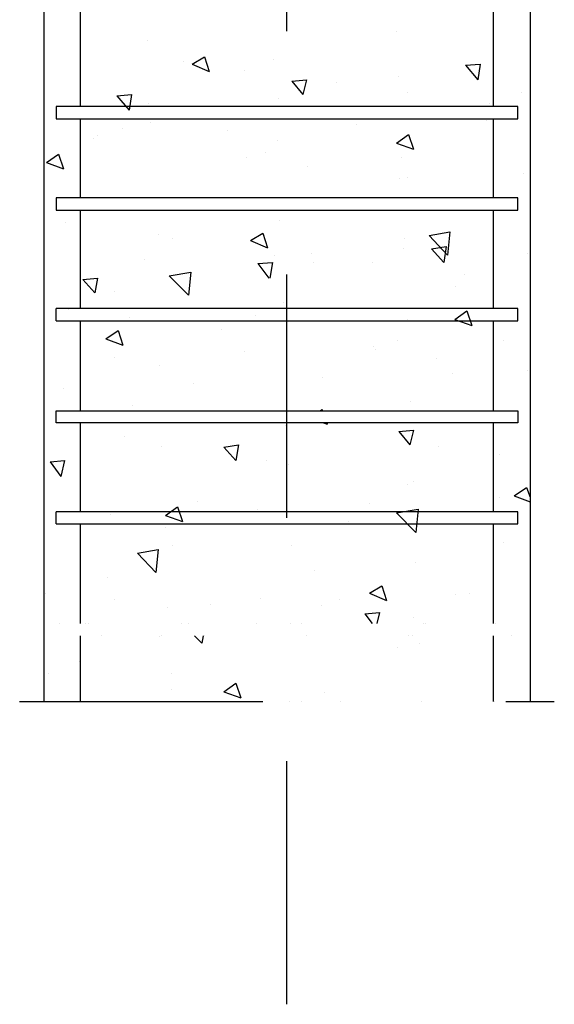
# Model space of a CAD drawing. Extents: x 16.6 to 70.7, y -31.8 to 6.6.
# Drawn here: x 52.1 to 52.3, y -30.1 to -29.7 of the extents above; entities that cross this region are included whole.
import ezdxf

# ---------------------------------------------------------------- set-up
doc = ezdxf.new("R2010")
doc.units = 0
doc.header["$LTSCALE"] = 0.002
doc.header["$MEASUREMENT"] = 0
doc.linetypes.add('DASHDOT', pattern=[1, 0.5, -0.25, 0, -0.25])
for name, color, linetype in [('0-CYPE0', 8, 'CONTINUOUS'), ('0-CYPE1', 7, 'CONTINUOUS'), ('0-CYPE2', 7, 'CONTINUOUS'), ('0-CYPE4', 2, 'CONTINUOUS')]:
    doc.layers.add(name, color=color, linetype=linetype)

msp = doc.modelspace()

# ---------------------------------------------------------------- linework, layer by layer
at = {"layer": '0-CYPE0'}
for p, q in [((52.27359, -29.65914), (52.27359, -29.65914)), ((52.21859, -29.66364), (52.21859, -29.66364)), ((52.07359, -29.66714), (52.07359, -29.66714)), ((52.11609, -29.66764), (52.11609, -29.66764)), ((52.13109, -29.67614), (52.13109, -29.67614)), ((52.13459, -29.67714), (52.13959, -29.67414)), ((52.13959, -29.67414), (52.14159, -29.68014)), ((52.16809, -29.67514), (52.16809, -29.67514)), ((52.13459, -29.67714), (52.14159, -29.68014)), ((52.15609, -29.67964), (52.15609, -29.67964)), ((52.24709, -29.67764), (52.25309, -29.67714)), ((52.24709, -29.67764), (52.25209, -29.68364)), ((52.25309, -29.67714), (52.25209, -29.68364)), ((52.17559, -29.68414), (52.18159, -29.68364)), ((52.17559, -29.68414), (52.18009, -29.68964)), ((52.18159, -29.68364), (52.18009, -29.68964)), ((52.21959, -29.68214), (52.21959, -29.68214)), ((52.19409, -29.68464), (52.19409, -29.68464)), ((52.10359, -29.69014), (52.10959, -29.68964)), ((52.10359, -29.69014), (52.10859, -29.69614)), ((52.10959, -29.68964), (52.10859, -29.69614)), ((52.17009, -29.69114), (52.17009, -29.69114)), ((52.22309, -29.68864), (52.22309, -29.68864)), ((52.27009, -29.68864), (52.27009, -29.68864)), ((52.27359, -29.69114), (52.27359, -29.69114)), ((52.11659, -29.69314), (52.11659, -29.69314)), ((52.25709, -29.69314), (52.25709, -29.69314)), ((52.07359, -29.69964), (52.07359, -29.69964)), ((52.25559, -29.70014), (52.25559, -29.70014)), ((52.10609, -29.70364), (52.10609, -29.70364)), ((52.11759, -29.70114), (52.11759, -29.70114)), ((52.20209, -29.70214), (52.20209, -29.70214)), ((52.07359, -29.70464), (52.07359, -29.70464)), ((52.09409, -29.70764), (52.09409, -29.70764)), ((52.09559, -29.70664), (52.09559, -29.70664)), ((52.14909, -29.70464), (52.14909, -29.70464)), ((52.16959, -29.70864), (52.16959, -29.70864)), ((52.21859, -29.70964), (52.22359, -29.70614)), ((52.22359, -29.70614), (52.22559, -29.71214)), ((52.21859, -29.70964), (52.22559, -29.71214)), ((52.07459, -29.71764), (52.07959, -29.71414)), ((52.07959, -29.71414), (52.08159, -29.72014)), ((52.15709, -29.71564), (52.15709, -29.71564)), ((52.16459, -29.71364), (52.16459, -29.71364)), ((52.22059, -29.71564), (52.22059, -29.71564)), ((52.07459, -29.71764), (52.08159, -29.72014)), ((52.18209, -29.71914), (52.18209, -29.71914)), ((52.22009, -29.72414), (52.22009, -29.72414)), ((52.22309, -29.72364), (52.22309, -29.72364)), ((52.27109, -29.72214), (52.27109, -29.72214)), ((52.27359, -29.72364), (52.27359, -29.72364)), ((52.07359, -29.73214), (52.07359, -29.73214)), ((52.15759, -29.73214), (52.15759, -29.73214)), ((52.27359, -29.73114), (52.27359, -29.73114)), ((52.13909, -29.73714), (52.13909, -29.73714)), ((52.20809, -29.73714), (52.20809, -29.73714)), ((52.24859, -29.73714), (52.24859, -29.73714)), ((52.27359, -29.74064), (52.27359, -29.74064)), ((52.08259, -29.74214), (52.08259, -29.74214)), ((52.17059, -29.74164), (52.17059, -29.74164)), ((52.12059, -29.74714), (52.12059, -29.74714)), ((52.12659, -29.74864), (52.12659, -29.74864)), ((52.15859, -29.74964), (52.16359, -29.74664)), ((52.16359, -29.74664), (52.16559, -29.75264)), ((52.22209, -29.74864), (52.22209, -29.74864)), ((52.23209, -29.74764), (52.24059, -29.74614)), ((52.23209, -29.74764), (52.23959, -29.75564)), ((52.24059, -29.74614), (52.23959, -29.75564)), ((52.15859, -29.74964), (52.16559, -29.75264)), ((52.22159, -29.75314), (52.22159, -29.75314)), ((52.23309, -29.75314), (52.23909, -29.75214)), ((52.23309, -29.75314), (52.23809, -29.75864)), ((52.23909, -29.75214), (52.23809, -29.75864)), ((52.27359, -29.75214), (52.27359, -29.75214)), ((52.16859, -29.75564), (52.16859, -29.75564)), ((52.18359, -29.75514), (52.18359, -29.75514)), ((52.27259, -29.75514), (52.27259, -29.75514)), ((52.27359, -29.75614), (52.27359, -29.75614)), ((52.11509, -29.75764), (52.11509, -29.75764)), ((52.16159, -29.75914), (52.16759, -29.75864)), ((52.16159, -29.75914), (52.16609, -29.76514)), ((52.16759, -29.75864), (52.16659, -29.76514)), ((52.18459, -29.75864), (52.18459, -29.75864)), ((52.20859, -29.75864), (52.20859, -29.75864)), ((52.07359, -29.76414), (52.07359, -29.76414)), ((52.08959, -29.76564), (52.09559, -29.76514)), ((52.09559, -29.76514), (52.09459, -29.77114)), ((52.12509, -29.76414), (52.13409, -29.76264)), ((52.12509, -29.76414), (52.13309, -29.77214)), ((52.13409, -29.76264), (52.13309, -29.77214)), ((52.24659, -29.76364), (52.24659, -29.76364)), ((52.08959, -29.76564), (52.09459, -29.77114)), ((52.24309, -29.76864), (52.24309, -29.76864)), ((52.27359, -29.76714), (52.27359, -29.76714)), ((52.10259, -29.77064), (52.10259, -29.77064)), ((52.17209, -29.77514), (52.17209, -29.77514)), ((52.08359, -29.77814), (52.08359, -29.77814)), ((52.10859, -29.78114), (52.10859, -29.78114)), ((52.16059, -29.78064), (52.16059, -29.78064)), ((52.24259, -29.78214), (52.24759, -29.77864)), ((52.24759, -29.77864), (52.24959, -29.78464)), ((52.22309, -29.78214), (52.22309, -29.78214)), ((52.24259, -29.78214), (52.24959, -29.78464)), ((52.27359, -29.78364), (52.27359, -29.78364)), ((52.09909, -29.79014), (52.10409, -29.78664)), ((52.10409, -29.78664), (52.10609, -29.79264)), ((52.14659, -29.78614), (52.14659, -29.78614)), ((52.09909, -29.79014), (52.10609, -29.79264)), ((52.20909, -29.79314), (52.20909, -29.79314)), ((52.21909, -29.79064), (52.21909, -29.79064)), ((52.26259, -29.79064), (52.26259, -29.79064)), ((52.07359, -29.79664), (52.07359, -29.79664)), ((52.10259, -29.79764), (52.10259, -29.79764)), ((52.15609, -29.79514), (52.15609, -29.79514)), ((52.21009, -29.79464), (52.21009, -29.79464)), ((52.12109, -29.80114), (52.12109, -29.80114)), ((52.23509, -29.79814), (52.23509, -29.79814)), ((52.24159, -29.80414), (52.24159, -29.80414)), ((52.27259, -29.80314), (52.27259, -29.80314)), ((52.27359, -29.80314), (52.27359, -29.80314)), ((52.13509, -29.80864), (52.13509, -29.80864)), ((52.18809, -29.80614), (52.18809, -29.80614)), ((52.08159, -29.81064), (52.08159, -29.81064)), ((52.11009, -29.81764), (52.11009, -29.81764)), ((52.22459, -29.81564), (52.22459, -29.81564)), ((52.14559, -29.81964), (52.14559, -29.81964)), ((52.18709, -29.81964), (52.18809, -29.81914)), ((52.18809, -29.81914), (52.18809, -29.81964)), ((52.10959, -29.82464), (52.10959, -29.82464)), ((52.16309, -29.82464), (52.16309, -29.82464)), ((52.17309, -29.82564), (52.17309, -29.82564)), ((52.18859, -29.82464), (52.19009, -29.82514)), ((52.19009, -29.82464), (52.19009, -29.82514)), ((52.23609, -29.82464), (52.23609, -29.82464)), ((52.07359, -29.82914), (52.07359, -29.82914)), ((52.21959, -29.82814), (52.22559, -29.82764)), ((52.21959, -29.82814), (52.22409, -29.83364)), ((52.22559, -29.82764), (52.22409, -29.83364)), ((52.10659, -29.83014), (52.10659, -29.83014)), ((52.14759, -29.83464), (52.15359, -29.83364)), ((52.15359, -29.83364), (52.15259, -29.84014)), ((52.12209, -29.83414), (52.12209, -29.83414)), ((52.14759, -29.83464), (52.15259, -29.84014)), ((52.23609, -29.83414), (52.23609, -29.83414)), ((52.26109, -29.83764), (52.26109, -29.83764)), ((52.07609, -29.84064), (52.08209, -29.84014)), ((52.07609, -29.84064), (52.08059, -29.84664)), ((52.08209, -29.84014), (52.08059, -29.84664)), ((52.16509, -29.84014), (52.16509, -29.84014)), ((52.17409, -29.84164), (52.17409, -29.84164)), ((52.22309, -29.85014), (52.22309, -29.85014)), ((52.22559, -29.84864), (52.22559, -29.84864)), ((52.26709, -29.85464), (52.27209, -29.85114)), ((52.27209, -29.85114), (52.27359, -29.85514)), ((52.13659, -29.85714), (52.13659, -29.85714)), ((52.20759, -29.85764), (52.20759, -29.85764)), ((52.26109, -29.85514), (52.26109, -29.85514)), ((52.26709, -29.85464), (52.27359, -29.85714)), ((52.07359, -29.86114), (52.07359, -29.86114)), ((52.10109, -29.86214), (52.10109, -29.86214)), ((52.12359, -29.86264), (52.12859, -29.85914)), ((52.12859, -29.85914), (52.13059, -29.86514)), ((52.16159, -29.86014), (52.16159, -29.86014)), ((52.21859, -29.86164), (52.22759, -29.86014)), ((52.21859, -29.86164), (52.22659, -29.86964)), ((52.22759, -29.86014), (52.22659, -29.86964)), ((52.12359, -29.86264), (52.13059, -29.86514)), ((52.19909, -29.86514), (52.19909, -29.86514)), ((52.12359, -29.86764), (52.12359, -29.86764)), ((52.27359, -29.86764), (52.27359, -29.86764)), ((52.26259, -29.87364), (52.26259, -29.87364)), ((52.11209, -29.87814), (52.12059, -29.87664)), ((52.11209, -29.87814), (52.11959, -29.88614)), ((52.12059, -29.87664), (52.11959, -29.88614)), ((52.12659, -29.87514), (52.12659, -29.87514)), ((52.17559, -29.87514), (52.17559, -29.87514)), ((52.22659, -29.88214), (52.22659, -29.88214)), ((52.27359, -29.87914), (52.27359, -29.87914)), ((52.07359, -29.88464), (52.07359, -29.88464)), ((52.18509, -29.88514), (52.18509, -29.88514)), ((52.09959, -29.88814), (52.09959, -29.88814)), ((52.07409, -29.89464), (52.07409, -29.89464)), ((52.20759, -29.89464), (52.21259, -29.89164)), ((52.20759, -29.89464), (52.21459, -29.89764)), ((52.21259, -29.89164), (52.21459, -29.89764)), ((52.24859, -29.89464), (52.24859, -29.89464)), ((52.10259, -29.89714), (52.10259, -29.89714)), ((52.16259, -29.89664), (52.16259, -29.89664)), ((52.19509, -29.89714), (52.19509, -29.89714)), ((52.24309, -29.89514), (52.24309, -29.89514)), ((52.12459, -29.90064), (52.12459, -29.90064)), ((52.14209, -29.89914), (52.14209, -29.89914)), ((52.18759, -29.89964), (52.18759, -29.89964)), ((52.20559, -29.90314), (52.21159, -29.90264)), ((52.21159, -29.90264), (52.21059, -29.90714)), ((52.20559, -29.90314), (52.20859, -29.90714)), ((52.22559, -29.90464), (52.22559, -29.90464)), ((52.13009, -29.90714), (52.13009, -29.90714)), ((52.13309, -29.90714), (52.13309, -29.90714)), ((52.16109, -29.90714), (52.16109, -29.90714)), ((52.17509, -29.90714), (52.17509, -29.90714)), ((52.17959, -29.90714), (52.17959, -29.90714)), ((52.22959, -29.90714), (52.22959, -29.90714)), ((52.23059, -29.90714), (52.23059, -29.90714)), ((52.07359, -29.91114), (52.07359, -29.91114)), ((52.09709, -29.91214), (52.09709, -29.91214)), ((52.12109, -29.91264), (52.12109, -29.91264)), ((52.13559, -29.91214), (52.13859, -29.91514)), ((52.13909, -29.91214), (52.13859, -29.91514)), ((52.26609, -29.91214), (52.26609, -29.91214)), ((52.27359, -29.91114), (52.27359, -29.91114)), ((52.21909, -29.91714), (52.21909, -29.91714)), ((52.22809, -29.91514), (52.22809, -29.91514)), ((52.08809, -29.92264), (52.08809, -29.92264)), ((52.07559, -29.92764), (52.07559, -29.92764)), ((52.12609, -29.92764), (52.12609, -29.92764)), ((52.12609, -29.93414), (52.12609, -29.93414)), ((52.14759, -29.93514), (52.15259, -29.93164)), ((52.14759, -29.93514), (52.15459, -29.93764)), ((52.15259, -29.93164), (52.15459, -29.93764)), ((52.13259, -29.93914), (52.13259, -29.93914)), ((52.17459, -29.93914), (52.17459, -29.93914)), ((52.18909, -29.93564), (52.18909, -29.93564))]:
    msp.add_line(p, q, dxfattribs=at)
for points in [[(52.27359, -29.65914), (52.27359, -29.65914), (52.27359, -29.65914)], [(52.07359, -29.66864), (52.07359, -29.66864), (52.07359, -29.66864)], [(52.07359, -29.67014), (52.07359, -29.67014), (52.07359, -29.67014), (52.07359, -29.67014)], [(52.07359, -29.68914), (52.07359, -29.68914), (52.07359, -29.68914)], [(52.27359, -29.68864), (52.27359, -29.68864), (52.27359, -29.68864)], [(52.07359, -29.72064), (52.07359, -29.72064), (52.07359, -29.72064), (52.07359, -29.72064)], [(52.10559, -29.73214), (52.10559, -29.73214), (52.10559, -29.73214), (52.10559, -29.73214)], [(52.11559, -29.73214), (52.11559, -29.73214), (52.11559, -29.73214)], [(52.14459, -29.73214), (52.14459, -29.73214), (52.14459, -29.73214)], [(52.15559, -29.73214), (52.15559, -29.73214), (52.15559, -29.73214), (52.15559, -29.73214)], [(52.20509, -29.73214), (52.20509, -29.73214), (52.20509, -29.73214), (52.20509, -29.73214)], [(52.21359, -29.73214), (52.21359, -29.73214), (52.21359, -29.73214)], [(52.24209, -29.73214), (52.24209, -29.73214), (52.24209, -29.73214)], [(52.25509, -29.73214), (52.25509, -29.73214), (52.25509, -29.73214), (52.25509, -29.73214)], [(52.07359, -29.73364), (52.07359, -29.73364), (52.07359, -29.73364)], [(52.07359, -29.74064), (52.07359, -29.74064), (52.07359, -29.74064), (52.07359, -29.74064)], [(52.08009, -29.73714), (52.08009, -29.73714), (52.08009, -29.73714)], [(52.12209, -29.73714), (52.12209, -29.73714), (52.12209, -29.73714)], [(52.16409, -29.73714), (52.16409, -29.73714), (52.16409, -29.73714)], [(52.20659, -29.73714), (52.20659, -29.73714), (52.20659, -29.73714), (52.20659, -29.73714)], [(52.07359, -29.75264), (52.07359, -29.75264), (52.07359, -29.75264), (52.07359, -29.75264)], [(52.07359, -29.77664), (52.07359, -29.77664), (52.07359, -29.77664)], [(52.07359, -29.78414), (52.07359, -29.78414), (52.07359, -29.78414)], [(52.27359, -29.78814), (52.27359, -29.78814), (52.27359, -29.78814)], [(52.07359, -29.79714), (52.07359, -29.79714), (52.07359, -29.79714), (52.07359, -29.79714)], [(52.07359, -29.81264), (52.07359, -29.81264), (52.07359, -29.81264)], [(52.07359, -29.81614), (52.07359, -29.81614), (52.07359, -29.81614), (52.07359, -29.81614)], [(52.10309, -29.81964), (52.10309, -29.81964), (52.10309, -29.81964)], [(52.11759, -29.81964), (52.11759, -29.81964), (52.11759, -29.81964), (52.11759, -29.81964)], [(52.11809, -29.81964), (52.11809, -29.81964), (52.11809, -29.81964), (52.11809, -29.81964)], [(52.16759, -29.81964), (52.16759, -29.81964), (52.16759, -29.81964), (52.16759, -29.81964)], [(52.18759, -29.81964), (52.18759, -29.81964), (52.18759, -29.81964), (52.18759, -29.81964)], [(52.21759, -29.81964), (52.21759, -29.81964), (52.21759, -29.81964), (52.21759, -29.81964)], [(52.22959, -29.81964), (52.22959, -29.81964), (52.22959, -29.81964)], [(52.25659, -29.81964), (52.25659, -29.81964), (52.25659, -29.81964), (52.25659, -29.81964)], [(52.26709, -29.81964), (52.26709, -29.81964), (52.26709, -29.81964), (52.26709, -29.81964)], [(52.27359, -29.82064), (52.27359, -29.82064), (52.27359, -29.82064)], [(52.15209, -29.82464), (52.15209, -29.82464), (52.15209, -29.82464)], [(52.19409, -29.82464), (52.19409, -29.82464), (52.19409, -29.82464), (52.19409, -29.82464)], [(52.27359, -29.83914), (52.27359, -29.83914), (52.27359, -29.83914)], [(52.07359, -29.84764), (52.07359, -29.84764), (52.07359, -29.84764), (52.07359, -29.84764)], [(52.07359, -29.84864), (52.07359, -29.84864), (52.07359, -29.84864)], [(52.27359, -29.85314), (52.27359, -29.85314), (52.27359, -29.85314)], [(52.07359, -29.86064), (52.07359, -29.86064), (52.07359, -29.86064)], [(52.07359, -29.87964), (52.07359, -29.87964), (52.07359, -29.87964)], [(52.27359, -29.88564), (52.27359, -29.88564), (52.27359, -29.88564)], [(52.07359, -29.89364), (52.07359, -29.89364), (52.07359, -29.89364), (52.07359, -29.89364)], [(52.08009, -29.90714), (52.08009, -29.90714), (52.08009, -29.90714)], [(52.09059, -29.90714), (52.09059, -29.90714), (52.09059, -29.90714)], [(52.09209, -29.90714), (52.09209, -29.90714), (52.09209, -29.90714), (52.09209, -29.90714)], [(52.25959, -29.90714), (52.25959, -29.90714), (52.25959, -29.90714)], [(52.12209, -29.91214), (52.12209, -29.91214), (52.12209, -29.91214)], [(52.13959, -29.91214), (52.13959, -29.91214), (52.13959, -29.91214)], [(52.18159, -29.91214), (52.18159, -29.91214), (52.18159, -29.91214), (52.18159, -29.91214)], [(52.22359, -29.91214), (52.22359, -29.91214), (52.22359, -29.91214), (52.22359, -29.91214)], [(52.22509, -29.91214), (52.22509, -29.91214), (52.22509, -29.91214)], [(52.27359, -29.91764), (52.27359, -29.91764), (52.27359, -29.91764)], [(52.07359, -29.92064), (52.07359, -29.92064), (52.07359, -29.92064), (52.07359, -29.92064)], [(52.07359, -29.92414), (52.07359, -29.92414), (52.07359, -29.92414), (52.07359, -29.92414)], [(52.07359, -29.92614), (52.07359, -29.92614), (52.07359, -29.92614), (52.07359, -29.92614)], [(52.07959, -29.93914), (52.07959, -29.93914), (52.07959, -29.93914), (52.07959, -29.93914)], [(52.09009, -29.93914), (52.09009, -29.93914), (52.09009, -29.93914)], [(52.12609, -29.93914), (52.12609, -29.93914), (52.12609, -29.93914), (52.12609, -29.93914)], [(52.12959, -29.93914), (52.12959, -29.93914), (52.12959, -29.93914), (52.12959, -29.93914)], [(52.17959, -29.93914), (52.17959, -29.93914), (52.17959, -29.93914), (52.17959, -29.93914)], [(52.19559, -29.93914), (52.19559, -29.93914), (52.19559, -29.93914), (52.19559, -29.93914)], [(52.22909, -29.93914), (52.22909, -29.93914), (52.22909, -29.93914), (52.22909, -29.93914)], [(52.25909, -29.93914), (52.25909, -29.93914), (52.25909, -29.93914)], [(52.26459, -29.93914), (52.26459, -29.93914), (52.26459, -29.93914), (52.26459, -29.93914)]]:
    msp.add_lwpolyline(points, close=True, dxfattribs=at)
at = {"layer": '0-CYPE1', "linetype": 'DASHDOT'}
for p, q in [((52.17359, -30.06364), (52.17359, -28.99364)), ((52.06359, -29.93914), (52.28359, -29.93914))]:
    msp.add_line(p, q, dxfattribs=at)
at = {"layer": '0-CYPE1'}
for p, q in [((52.26859, -29.69964), (52.26859, -29.69464)), ((52.07859, -29.69964), (52.26859, -29.69964)), ((52.26859, -29.73214), (52.07859, -29.73214)), ((52.07859, -29.73214), (52.07859, -29.73714)), ((52.26859, -29.73714), (52.26859, -29.73214)), ((52.07859, -29.73714), (52.26859, -29.73714)), ((52.26859, -29.77764), (52.07859, -29.77764)), ((52.07859, -29.78264), (52.07859, -29.77764)), ((52.26859, -29.78264), (52.26859, -29.77764)), ((52.07859, -29.78264), (52.26859, -29.78264)), ((52.07859, -29.81964), (52.26859, -29.81964)), ((52.07859, -29.82464), (52.07859, -29.81964)), ((52.26859, -29.81964), (52.26859, -29.82464)), ((52.26859, -29.82464), (52.07859, -29.82464)), ((52.26859, -29.86114), (52.07859, -29.86114)), ((52.07859, -29.86614), (52.07859, -29.86114)), ((52.26859, -29.86614), (52.26859, -29.86114)), ((52.07859, -29.86614), (52.26859, -29.86614))]:
    msp.add_line(p, q, dxfattribs=at)
msp.add_lwpolyline([(52.26859, -29.69464), (52.07859, -29.69464), (52.07859, -29.69964)], dxfattribs=at)
at = {"layer": '0-CYPE2'}
for p, q in [((52.07359, -28.39664), (52.07359, -29.93914)), ((52.27359, -29.45264), (52.27359, -29.93914))]:
    msp.add_line(p, q, dxfattribs=at)
at = {"layer": '0-CYPE4'}
for p, q in [((52.08859, -29.69464), (52.08859, -29.65364)), ((52.25859, -29.69464), (52.25859, -29.65364)), ((52.08859, -29.73214), (52.08859, -29.69964)), ((52.25859, -29.73214), (52.25859, -29.69964)), ((52.08859, -29.77764), (52.08859, -29.73714)), ((52.25859, -29.77764), (52.25859, -29.73714)), ((52.08859, -29.81964), (52.08859, -29.78264)), ((52.25859, -29.81964), (52.25859, -29.78264)), ((52.08859, -29.86114), (52.08859, -29.82464)), ((52.25859, -29.86114), (52.25859, -29.82464)), ((52.08859, -29.90714), (52.08859, -29.86614)), ((52.25859, -29.90714), (52.25859, -29.86614)), ((52.08859, -29.93914), (52.08859, -29.91214)), ((52.25859, -29.93914), (52.25859, -29.91214))]:
    msp.add_line(p, q, dxfattribs=at)

doc.saveas('drawing.dxf')
